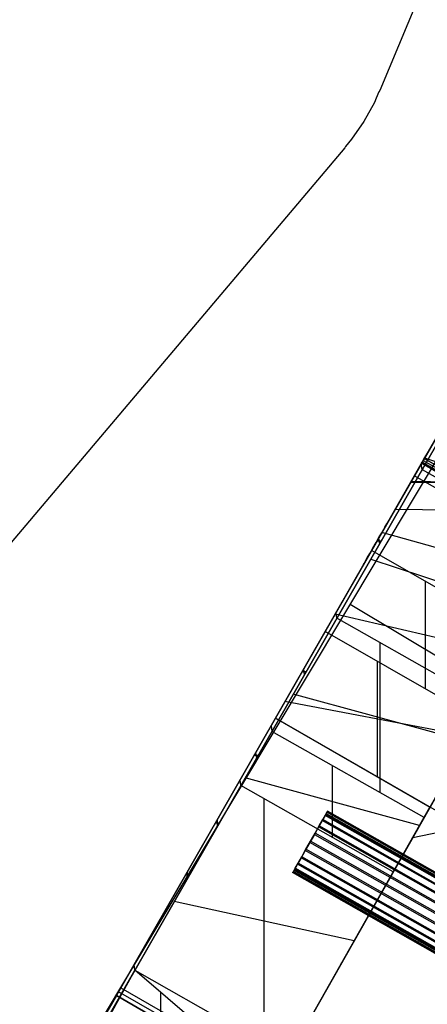
# Model space of a CAD drawing. Units: metres. Extents: x -1569 to 3079, y -2696 to 3276.
# Drawn here: x -488 to -482, y -1982 to -1966 of the extents above; entities that cross this region are included whole.
import ezdxf

# ---------------------------------------------------------------- set-up
doc = ezdxf.new("R2010")
doc.units = ezdxf.units.M
doc.header["$MEASUREMENT"] = 0
for name, color, linetype, true_color in [('buildings', 7, 'Continuous', 0x22ffbf), ('roads', 7, 'Continuous', 0x000000), ('topography', 254, 'Continuous', 0xbebebe)]:
    doc.layers.add(name, color=color, linetype=linetype, true_color=true_color)
doc.layers.get('topography').off()

# ---------------------------------------------------------------- blocks, each defined once
blk = doc.blocks.new('Tower')
at = {"layer": 'buildings'}
for p, q in [((0, 0, 97.822), (14.852, 25.88, 97.822)), ((0, 0, 97.822), (14.852, 25.88, 97.822)), ((14.852, 25.88), (0, 0)), ((0, 0, 97.822), (14.852, 25.88, 97.822)), ((14.852, 25.88, 48.911), (0, 0, 48.911)), ((14.838, 25.972, 97.822), (8.377, 14.713, 97.822)), ((17.307, 24.487, 97.822), (2.619, -1.402, 97.822)), ((17.307, 24.487, 97.822), (2.619, -1.402, 97.822)), ((17.307, 24.487, 97.822), (2.619, -1.402, 97.822)), ((2.619, -1.402, 98.019), (17.302, 24.479, 98.019)), ((2.619, -1.402, 98.216), (17.045, 24.026, 98.216)), ((13.683, 23.958, 100.006), (8.377, 14.713, 100.006)), ((13.675, 23.945, 102.138), (8.377, 14.713, 104.178)), ((8.377, 14.713, 106.684), (13.145, 23.022, 108.431)), ((10.737, 18.827, 117.619), (12.711, 22.266, 117.619)), ((10.785, 18.91, 124.735), (11.999, 21.024, 120.655)), ((12.013, 20.932, 120.655), (10.799, 18.818, 124.735)), ((10.674, 18.716, 117.787), (11.315, 19.832, 116.087)), ((10.836, 18.998, 105.147), (10.888, 19.089, 105.01)), ((10.888, 19.089, 105.944), (10.836, 18.998, 105.807)), ((9.379, 16.459, 128.557), (10.785, 18.91, 124.735)), ((10.217, 17.919, 105.285), (10.807, 18.948, 105.285)), ((10.799, 18.818, 124.735), (10.785, 18.91, 124.735)), ((10.803, 18.941, 105.648), (10.792, 18.921, 105.477)), ((10.792, 18.921, 105.477), (10.803, 18.941, 105.306)), ((10.792, 18.921, 105.477), (13.325, 17.468, 105.477)), ((10.798, 18.931, 105.562), (13.33, 17.478, 105.562)), ((10.798, 18.931, 105.391), (13.33, 17.478, 105.391)), ((10.803, 18.941, 105.306), (10.836, 18.998, 105.147)), ((10.836, 18.998, 105.807), (10.803, 18.941, 105.648)), ((13.336, 17.487, 105.648), (10.803, 18.941, 105.648)), ((13.336, 17.487, 105.306), (10.803, 18.941, 105.306)), ((10.82, 18.969, 105.226), (13.352, 17.516, 105.226)), ((10.82, 18.969, 105.728), (13.352, 17.516, 105.728)), ((10.836, 18.998, 105.147), (13.368, 17.545, 105.147)), ((13.368, 17.545, 105.807), (10.836, 18.998, 105.807)), ((10.842, 19.009, 117.341), (13.676, 18.086, 116.535)), ((10.799, 18.818, 124.735), (9.393, 16.367, 128.557)), ((9.968, 17.485, 119.378), (10.674, 18.716, 117.787)), ((10.674, 18.716, 117.787), (13.208, 17.262, 117.787)), ((10.799, 18.818, 124.735), (13.289, 17.405, 124.735)), ((13.969, 18.603, 100.006), (10.609, 18.603, 100.006)), ((13.95, 18.571, 103.005), (10.62, 18.622, 103.314)), ((13.69, 18.112, 107.704), (10.354, 18.158, 107.409)), ((10.187, 17.867, 105.791), (10.219, 17.924, 105.706)), ((10.219, 17.924, 105.291), (10.187, 17.867, 105.206)), ((10.24, 17.96, 105.391), (10.219, 17.924, 105.291)), ((10.219, 17.924, 105.706), (10.24, 17.96, 105.606)), ((10.247, 17.972, 105.498), (10.24, 17.96, 105.391)), ((10.24, 17.96, 105.606), (10.247, 17.972, 105.498)), ((10.094, 17.706, 105.898), (10.144, 17.792, 105.857)), ((10.144, 17.792, 105.14), (10.094, 17.706, 105.099)), ((13.041, 16.967, 118.167), (10.136, 17.778, 119)), ((10.144, 17.792, 105.857), (10.187, 17.867, 105.791)), ((10.187, 17.867, 105.206), (10.144, 17.792, 105.14)), ((9.988, 17.52, 105.898), (10.041, 17.613, 105.913)), ((10.041, 17.613, 105.084), (9.988, 17.52, 105.099)), ((10.041, 17.613, 105.913), (10.094, 17.706, 105.898)), ((10.094, 17.706, 105.099), (10.041, 17.613, 105.084)), ((10.122, 17.638, 126.574), (10.056, 17.638, 126.718)), ((10.083, 17.686, 126.643), (10.095, 17.591, 126.649)), ((9.2, 16.148, 120.851), (9.968, 17.485, 119.378)), ((9.895, 17.359, 105.791), (9.938, 17.433, 105.857)), ((9.938, 17.433, 105.14), (9.895, 17.359, 105.206)), ((9.938, 17.433, 105.857), (9.988, 17.52, 105.898)), ((9.988, 17.52, 105.099), (9.938, 17.433, 105.14)), ((9.968, 17.485, 119.378), (12.508, 16.028, 119.378)), ((8.377, 14.713, 105.285), (9.865, 17.306, 105.285)), ((9.835, 17.254, 105.498), (9.842, 17.266, 105.606)), ((9.842, 17.266, 105.391), (9.835, 17.254, 105.498)), ((9.842, 17.266, 105.606), (9.862, 17.302, 105.706)), ((9.862, 17.302, 105.291), (9.842, 17.266, 105.391)), ((9.862, 17.302, 105.706), (9.895, 17.359, 105.791)), ((9.895, 17.359, 105.206), (9.862, 17.302, 105.291)), ((9.952, 17.342, 127.036), (12.734, 16.426, 126.258)), ((10.854, 15.199, 120.851), (10.854, 16.977, 119.378)), ((8.306, 14.59, 130.943), (9.379, 16.459, 128.557)), ((12.344, 15.739, 119.696), (9.365, 16.434, 120.535)), ((9.393, 16.367, 128.557), (9.379, 16.459, 128.557)), ((9.393, 16.367, 128.557), (8.32, 14.498, 130.943)), ((11.895, 14.948, 128.557), (9.393, 16.367, 128.557)), ((8.377, 14.713, 122.195), (9.2, 16.148, 120.851)), ((11.747, 14.687, 120.851), (9.2, 16.148, 120.851)), ((10.108, 13.484, 130.943), (10.108, 15.962, 128.557)), ((10.062, 13.746, 122.195), (10.062, 15.654, 120.851)), ((8.883, 15.479, 129.691), (8.816, 15.479, 129.809)), ((8.844, 15.527, 129.747), (8.855, 15.43, 129.753)), ((11.544, 14.33, 129.344), (8.673, 15.113, 130.158)), ((10.646, 12.747, 117.525), (22.672, 15.237, 116.424)), ((11.588, 14.408, 121.112), (8.535, 14.989, 121.937)), ((11.895, 14.948, 128.557), (10.832, 13.074, 130.943)), ((8.377, 14.713, 97.822), (-0.014, 0.092, 97.822)), ((8.377, 14.713, 117.13), (-0.014, 0.092, 117.13)), ((8.377, 14.713, 107.476), (-0.014, 0.092, 107.476)), ((-0.014, 0.092, 117.619), (8.377, 14.713, 117.619)), ((8.377, 14.713, 97.822), (8.377, 14.713, 100.006)), ((8.377, 14.713, 100.006), (8.377, 14.713, 104.178)), ((8.377, 14.713, 104.178), (8.377, 14.713, 106.684)), ((8.377, 14.713, 106.684), (8.377, 14.713, 117.13)), ((8.377, 14.713, 100.006), (10.93, 13.247, 100.006)), ((8.377, 14.713, 104.178), (8.377, 14.713, 106.684)), ((8.377, 14.713, 117.13), (8.377, 14.713, 122.195)), ((10.93, 13.247, 122.195), (8.377, 14.713, 122.195)), ((18.937, 8.653, 111.101), (8.377, 14.713, 111.101)), ((8.377, 14.713, 104.178), (8.377, 14.713, 106.684)), ((8.377, 14.713, 106.684), (10.93, 13.247, 106.684)), ((10.93, 13.247, 104.178), (8.377, 14.713, 104.178)), ((7.794, 13.697, 132.084), (8.306, 14.59, 130.943)), ((8.32, 14.498, 130.943), (7.808, 13.605, 132.084)), ((8.306, 14.59, 130.943), (8.32, 14.498, 130.943)), ((10.832, 13.074, 130.943), (8.32, 14.498, 130.943)), ((10.834, 13.077, 130.746), (11.634, 14.487, 128.952)), ((8.051, 14.146, 131.511), (8.063, 14.049, 131.517)), ((8.09, 14.098, 131.455), (8.024, 14.098, 131.572)), ((9.32, 12.747, 132.084), (9.32, 13.931, 130.943)), ((6.044, 10.648, 135.283), (7.794, 13.697, 132.084)), ((7.808, 13.605, 132.084), (7.794, 13.697, 132.084)), ((10.759, 12.946, 131.106), (7.88, 13.732, 131.922)), ((7.808, 13.605, 132.084), (6.058, 10.556, 135.283)), ((10.323, 12.178, 132.084), (7.808, 13.605, 132.084)), ((8.191, 9.347, 135.283), (8.191, 13.388, 132.084)), ((2.619, -1.402, 117.13), (10.929, 13.246, 122.199)), ((8.18, 8.4, 127.232), (10.929, 13.246, 122.199)), ((9.239, 13.181, 128.356), (8.664, 12.168, 128.356)), ((9.229, 13.163, 128.193), (9.198, 13.109, 128.053)), ((9.204, 13.119, 128.638), (9.231, 13.168, 128.495)), ((9.24, 13.182, 128.344), (9.229, 13.163, 128.193)), ((18.509, 7.898, 128.193), (9.229, 13.163, 128.193)), ((9.231, 13.168, 128.495), (9.24, 13.182, 128.344)), ((18.512, 7.903, 128.495), (9.231, 13.168, 128.495)), ((9.234, 13.173, 128.269), (18.514, 7.908, 128.269)), ((9.236, 13.175, 128.42), (18.516, 7.91, 128.42)), ((18.52, 7.918, 128.344), (9.24, 13.182, 128.344)), ((10.93, 13.247, 117.13), (10.646, 12.747, 117.13)), ((10.93, 13.247, 100.401), (10.646, 12.747, 100.401)), ((7.412, 13.032, 132.782), (7.412, 13.032, 117.13)), ((7.419, 12.928, 97.822), (7.419, 13.044, 97.822)), ((9.151, 13.027, 127.934), (9.091, 12.92, 127.844)), ((9.101, 12.937, 128.856), (9.159, 13.041, 128.76)), ((9.198, 13.109, 128.053), (9.151, 13.027, 127.934)), ((18.431, 7.762, 127.934), (9.151, 13.027, 127.934)), ((9.159, 13.041, 128.76), (9.204, 13.119, 128.638)), ((18.44, 7.776, 128.76), (9.159, 13.041, 128.76)), ((18.478, 7.845, 128.053), (9.198, 13.109, 128.053)), ((18.484, 7.855, 128.638), (9.204, 13.119, 128.638)), ((9.213, 13.136, 128.123), (18.493, 7.871, 128.123)), ((9.218, 13.144, 128.567), (18.498, 7.879, 128.567)), ((10.832, 13.074, 130.943), (10.323, 12.178, 132.084)), ((10.57, 12.613, 131.338), (10.834, 13.077, 130.746)), ((10.834, 13.077, 130.746), (10.832, 13.074, 130.943)), ((7.386, 12.986, 97.822), (7.452, 12.986, 97.822)), ((7.426, 12.94), (7.426, 12.94, 97.822)), ((9.091, 12.92, 127.844), (9.021, 12.796, 127.788)), ((9.032, 12.816, 128.917), (9.101, 12.937, 128.856)), ((18.371, 7.655, 127.844), (9.091, 12.92, 127.844)), ((18.381, 7.672, 128.856), (9.101, 12.937, 128.856)), ((10.646, 12.747, 117.13), (2.619, -1.402, 117.13)), ((10.646, 12.747, 107.673), (2.619, -1.402, 107.673)), ((8.883, 12.553, 128.923), (8.957, 12.685, 128.94)), ((9.021, 12.796, 127.788), (8.946, 12.664, 127.771)), ((8.952, 12.674, 127.773), (8.952, 12.674, 128.938)), ((8.957, 12.685, 128.94), (9.032, 12.816, 128.917)), ((18.237, 7.42, 128.94), (8.957, 12.685, 128.94)), ((9.021, 12.796, 127.788), (18.301, 7.531, 127.788)), ((18.312, 7.551, 128.917), (9.032, 12.816, 128.917)), ((10.646, 12.747, 117.13), (10.646, 12.747, 117.525)), ((10.646, 12.747, 100.401), (10.646, 12.747, 104.573)), ((10.646, 12.747, 104.573), (10.646, 12.747, 107.079)), ((10.646, 12.747, 107.079), (10.646, 12.747, 117.13)), ((8.871, 12.533, 127.794), (8.803, 12.412, 127.856)), ((8.812, 12.429, 128.867), (8.883, 12.553, 128.923)), ((8.946, 12.664, 127.771), (8.871, 12.533, 127.794)), ((18.152, 7.268, 127.794), (8.871, 12.533, 127.794)), ((18.163, 7.288, 128.923), (8.883, 12.553, 128.923)), ((18.226, 7.4, 127.771), (8.946, 12.664, 127.771)), ((10.062, 11.717, 132.479), (10.57, 12.613, 131.338)), ((8.803, 12.412, 127.856), (8.744, 12.308, 127.951)), ((8.752, 12.322, 128.777), (8.812, 12.429, 128.867)), ((18.083, 7.147, 127.856), (8.803, 12.412, 127.856)), ((18.093, 7.164, 128.867), (8.812, 12.429, 128.867)), ((8.699, 12.229, 128.074), (8.672, 12.181, 128.216)), ((8.675, 12.186, 128.518), (8.705, 12.24, 128.658)), ((17.966, 6.941, 128.145), (8.685, 12.205, 128.145)), ((17.97, 6.948, 128.588), (8.69, 12.213, 128.588)), ((8.744, 12.308, 127.951), (8.699, 12.229, 128.074)), ((17.979, 6.965, 128.074), (8.699, 12.229, 128.074)), ((8.705, 12.24, 128.658), (8.752, 12.322, 128.777)), ((17.985, 6.975, 128.658), (8.705, 12.24, 128.658)), ((18.024, 7.043, 127.951), (8.744, 12.308, 127.951)), ((18.032, 7.058, 128.777), (8.752, 12.322, 128.777)), ((6.959, 12.127, 133.635), (6.892, 12.127, 133.732)), ((6.921, 12.176, 133.68), (6.931, 12.077, 133.687)), ((10.323, 12.178, 132.084), (8.589, 9.121, 135.283)), ((8.663, 12.166, 128.367), (8.675, 12.186, 128.518)), ((8.672, 12.181, 128.216), (8.663, 12.166, 128.367)), ((17.943, 6.902, 128.367), (8.663, 12.166, 128.367)), ((17.948, 6.909, 128.291), (8.668, 12.174, 128.291)), ((17.949, 6.912, 128.443), (8.669, 12.176, 128.443)), ((17.952, 6.916, 128.216), (8.672, 12.181, 128.216)), ((17.955, 6.922, 128.518), (8.675, 12.186, 128.518)), ((8.328, 8.66, 135.678), (10.062, 11.717, 132.479)), ((9.678, 11.039, 133.275), (6.708, 11.689, 134.095)), ((9.963, 11.543, 97.822), (9.963, 11.543, 98.216)), ((9.832, 11.312, 98.216), (9.832, 11.312, 117.13)), ((9.72, 11.115, 124.412), (9.72, 11.115, 133.109)), ((4.62, 8.167, 137.416), (6.044, 10.648, 135.283)), ((6.058, 10.556, 135.283), (6.044, 10.648, 135.283)), ((9.472, 10.678, 133.654), (9.425, 10.594, 133.654)), ((4.634, 8.075, 137.416), (6.058, 10.556, 135.283)), ((6.058, 10.556, 135.283), (4.662, 8.059, 137.416)), ((6.058, 10.556, 135.283), (8.589, 9.121, 135.283)), ((8.309, 8.627, 135.706), (6.058, 10.556, 135.283)), ((5.751, 10.137, 124.273), (5.824, 10.265, 125.395)), ((5.824, 10.265, 125.395), (5.751, 10.137, 126.516)), ((5.824, 10.265, 125.395), (8.4, 8.787, 125.395)), ((9.288, 10.353, 133.906), (9.288, 10.353, 133.993)), ((5.535, 9.761, 123.228), (5.751, 10.137, 124.273)), ((5.751, 10.137, 126.516), (5.535, 9.761, 127.562)), ((5.751, 10.137, 124.273), (8.327, 8.658, 124.273)), ((8.327, 8.658, 126.516), (5.751, 10.137, 126.516)), ((8.363, 8.723, 124.834), (5.787, 10.201, 124.834)), ((8.363, 8.723, 125.956), (5.787, 10.201, 125.956)), ((6.485, 7.024, 137.416), (6.485, 10.19, 135.363))]:
    blk.add_line(p, q, dxfattribs=at)

msp = doc.modelspace()

# ---------------------------------------------------------------- linework, layer by layer
at = {"layer": 'buildings'}
for p, q in [((-498.923, -2002.426, -135.729), (-471.324, -1956.317, -135.729)), ((-498.923, -2002.426, -143.698), (-471.324, -1956.317, -143.698)), ((-498.923, -2002.426, -139.713), (-471.324, -1956.317, -139.713)), ((-482.936, -1975.717, -135.729), (-463.336, -1987.449, -135.729)), ((-482.936, -1975.717, -143.698), (-463.336, -1987.449, -143.698)), ((-485.123, -1979.372, -135.729), (-485.123, -1979.372, -143.698))]:
    msp.add_line(p, q, dxfattribs=at)
at = {"layer": 'roads'}
msp.add_polyline3d([(-447.131, -1882.731, -141.936), (-456.415, -1904.946, -142.27), (-469.457, -1936.155, -142.686), (-478.34, -1957.411, -143.012), (-482.446, -1967.235, -143.159), (-482.461, -1967.26, -143.16), (-482.506, -1967.365, -143.161), (-482.537, -1967.436, -143.162), (-482.71, -1967.749, -143.165), (-482.913, -1968.043, -143.168), (-483.011, -1968.159, -143.169), (-483.026, -1968.183, -143.169), (-508.741, -1998.574, -143.387), (-509.549, -1999.529, -143.384), (-515.567, -2006.641, -143.313), (-509.549, -2006.959, -143.415), (-478.34, -2008.608, -143.717), (-447.131, -2010.258, -143.66), (-438.237, -2010.728, -143.565), (-415.922, -2011.142, -143.318)], dxfattribs=at)

# ---------------------------------------------------------------- block references
at = {"layer": 'topography'}
msp.add_blockref('Tower', (-492.549, -1992.311, -135.729), dxfattribs=at)

doc.saveas('drawing.dxf')
